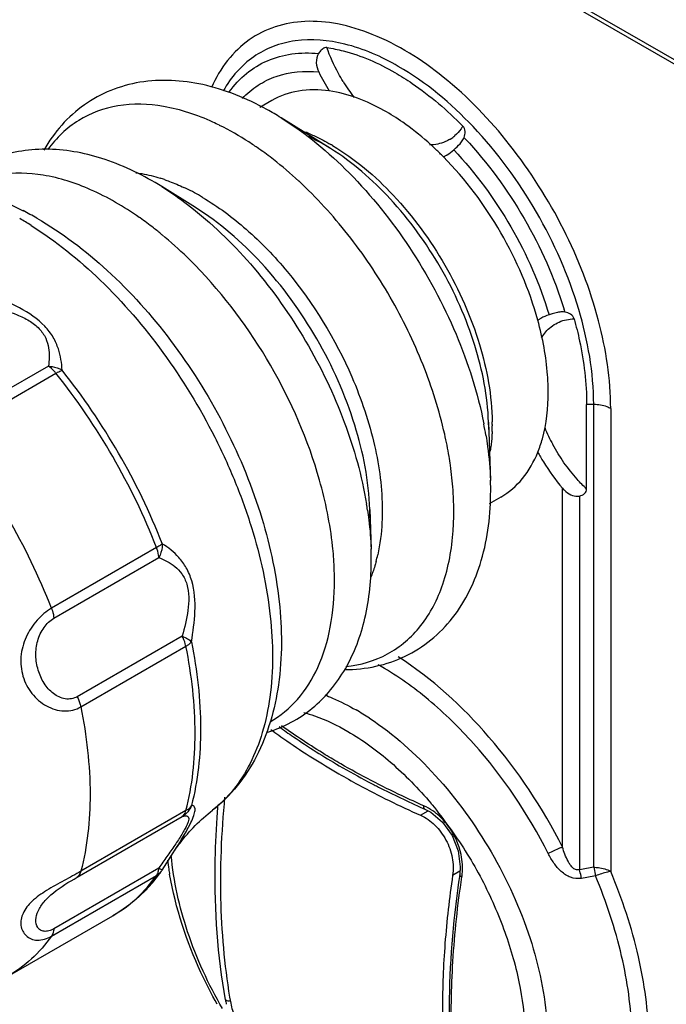
# Model space of a CAD drawing. Units: inches. Extents: x 0.5 to 33.6, y 0.5 to 21.6.
# Drawn here: x 29.7 to 30.8, y 14.8 to 16.4 of the extents above; entities that cross this region are included whole.
import ezdxf

# ---------------------------------------------------------------- set-up
doc = ezdxf.new("R2010")
doc.units = ezdxf.units.IN
doc.header["$LTSCALE"] = 1.87
doc.header["$MEASUREMENT"] = 0
doc.layers.get('0').update_dxf_attribs({"linetype": 'CONTINUOUS'})

msp = doc.modelspace()

# ---------------------------------------------------------------- linework, layer by layer
at = {"color": 7, "linetype": 'CONTINUOUS'}
for p, q in [((29.8706, 16.8571), (30.7841, 16.3296)), ((30.7834, 16.3225), (29.8698, 16.85)), ((30.1117, 16.2716), (30.0924, 16.2604)), ((30.2077, 16.1931), (30.1269, 16.2434)), ((30.392, 16.1796), (30.3972, 16.1822)), ((29.9871, 16.0966), (29.932, 16.1309)), ((30.5511, 15.9156), (30.5462, 15.9125)), ((30.5696, 15.9231), (30.5645, 15.9215)), ((29.7469, 15.8375), (29.5753, 15.7385)), ((29.5877, 15.727), (29.7593, 15.826)), ((30.6374, 15.7749), (30.6259, 15.7749)), ((30.6259, 15.6369), (30.6259, 15.7749)), ((30.6374, 15.0189), (30.6374, 15.7749)), ((30.6652, 15.7682), (30.6652, 15.0123)), ((30.4657, 15.7461), (30.4689, 15.651)), ((30.4717, 15.7422), (30.4717, 15.7403)), ((30.4692, 15.6343), (30.4689, 15.6515)), ((30.5865, 15.0519), (30.5865, 15.6383)), ((30.4858, 15.6238), (30.467, 15.6129)), ((30.6143, 15.6254), (30.6143, 15.015)), ((30.2719, 15.6033), (30.274, 15.5385)), ((30.2721, 15.5899), (30.2719, 15.6033)), ((29.9236, 15.5413), (29.7521, 15.4422)), ((30.2743, 15.5218), (30.274, 15.539)), ((29.7558, 15.4258), (29.9274, 15.5248)), ((29.9655, 15.3966), (29.7939, 15.2975)), ((29.8, 15.2808), (29.9716, 15.3799)), ((30.2694, 15.1586), (30.2703, 15.1581)), ((29.9716, 15.1115), (29.8, 15.0124)), ((30.3547, 15.104), (30.367, 15.1111)), ((30.3589, 15.1152), (30.3616, 15.1139)), ((30.36, 15.1175), (30.3602, 15.1192)), ((30.3617, 15.1139), (30.3617, 15.1139)), ((30.3617, 15.1139), (30.3713, 15.1088)), ((30.3713, 15.1088), (30.3906, 15.0927)), ((29.7939, 15.0027), (29.9655, 15.1018)), ((30.3906, 15.0927), (30.4061, 15.0709)), ((29.9329, 15.0145), (29.9507, 15.0425)), ((29.9274, 15.0176), (29.7558, 14.9185)), ((29.9274, 15.0176), (29.9326, 15.0146)), ((29.9326, 15.0146), (29.9329, 15.0145)), ((30.4191, 15.0126), (30.4071, 15.0057)), ((30.4196, 15.0198), (30.4187, 15.0068)), ((30.6374, 15.0189), (30.6405, 15.005)), ((29.7521, 14.9064), (29.9236, 15.0054)), ((30.4187, 15.0068), (30.4182, 15.0034)), ((30.4187, 15.0068), (30.4187, 15.0068)), ((30.4222, 15.0031), (30.421, 15.0037)), ((29.6804, 14.8406), (29.852, 14.9397)), ((30.0358, 14.8026), (30.0368, 14.8019))]:
    msp.add_line(p, q, dxfattribs=at)
msp.add_lwpolyline([(30.4061, 15.0709), (30.4162, 15.0457), (30.4196, 15.0198)], dxfattribs=at)
for centre, radius, start, end in [((30.4946, 16.4658), 0.3398, 205.7386, 211.6886), ((30.4848, 16.4598), 0.3009, 211.5447, 217.5041), ((29.8627, 15.8191), 0.4998, 58.0916, 61.1648), ((29.8447, 15.8614), 0.412, 63.8094, 65.481), ((30.0618, 15.9568), 0.2834, 66.6676, 68.0996), ((30.3712, 16.2593), 0.06, 303.103, 310.8539), ((30.0293, 15.8921), 0.3558, 59.311, 59.8504), ((30.3719, 16.2582), 0.0587, 301.8178, 303.0696), ((29.9557, 15.7683), 0.6458, 43.0451, 43.2944), ((29.7751, 15.7422), 0.5501, 54.8917, 55.0579), ((29.7596, 15.7205), 0.5768, 52.0212, 54.8708), ((30.0161, 15.8084), 0.5283, 44.6339, 46.499), ((30.3644, 16.2391), 0.0656, 299.9994, 300.8899), ((30.3636, 16.2402), 0.0669, 300.9529, 312.6594), ((29.7135, 15.6626), 0.6508, 47.1925, 51.963), ((29.8461, 15.8785), 0.2789, 71.0621, 72.5734), ((29.8132, 15.8003), 0.3639, 59.959, 64.7595), ((29.7972, 15.7715), 0.3968, 59.4943, 60.0382), ((29.461, 15.6169), 0.534, 59.9851, 62.7505), ((29.4164, 15.5876), 0.5672, 57.7873, 59.987), ((29.5802, 15.6297), 0.5501, 54.8917, 55.0579), ((29.5654, 15.6089), 0.5757, 52.1473, 54.8726), ((29.5418, 15.5784), 0.6142, 50.5033, 52.1595), ((29.9687, 15.7393), 0.6492, 16.9551, 17.1199), ((29.9719, 15.7403), 0.6458, 16.7059, 16.9552), ((30.5845, 15.8577), 0.0669, 107.3418, 119.9297), ((28.9053, 15.1432), 1.1043, 21.4843, 38.516), ((28.8907, 15.1347), 1.1101, 21.4843, 38.516), ((29.8303, 15.6198), 0.6397, 9.45, 11.1499), ((30.0909, 15.7336), 0.375, 1.283, 1.8989), ((30.0966, 15.7338), 0.3694, 0.9964, 1.2822), ((30.1045, 15.7339), 0.3615, 0.0028, 0.999), ((30.1378, 15.7419), 0.3339, 358.1318, 358.4651), ((30.1307, 15.7421), 0.341, 358.4682, 359.7032), ((30.1179, 15.7422), 0.3538, 0.0013, 0.6822), ((30.8355, 15.8528), 0.3011, 202.5494, 208.4509), ((28.7191, 15.0357), 1.1101, 21.4843, 38.516), ((29.7609, 15.5835), 0.6492, 9.4559, 12.7296), ((30.1869, 15.7381), 0.2847, 352.024, 353.3469), ((29.7958, 15.5894), 0.6137, 8.0821, 9.4468), ((29.917, 15.6), 0.492, 0.0179, 2.5506), ((29.6578, 15.5111), 0.6171, 8.5269, 9.4447), ((29.9667, 15.5997), 0.4423, 355.9604, 0.0561), ((30.0268, 15.587), 0.2643, 344.9616, 347.4426), ((29.7221, 15.4875), 0.492, 0.0179, 2.5506), ((30.0574, 14.9429), 0.4665, 59.9992, 60.7349), ((30.0325, 14.9001), 0.434, 56.5845, 59.9842), ((30.8886, 16.3306), 1.3256, 239.8102, 242.151), ((30.9193, 16.3877), 1.3904, 242.1716, 242.587), ((30.9265, 16.4016), 1.406, 242.5868, 242.8919), ((30.9552, 16.4584), 1.4696, 242.9041, 246.0587), ((31.4969, 14.9992), 1.4784, 175.2662, 175.6582), ((30.0255, 14.8365), 0.4496, 39.2343, 39.5981), ((31.4836, 15.0002), 1.4651, 175.6581, 176.0825), ((30.3268, 15.0437), 0.0826, 63.4212, 66.1209), ((30.4836, 15.1031), 0.5471, 187.6339, 189.2022), ((29.7045, 15.1753), 0.2794, 322.1833, 324.3779), ((29.8993, 15.0188), 0.0281, 348.5708, 352.6257), ((29.8957, 15.0192), 0.0317, 352.6311, 356.9726), ((29.8996, 15.0355), 0.0394, 324.3735, 327.6728), ((30.4979, 15.1054), 0.5616, 189.1989, 190.0398), ((31.9879, 7.355), 7.7821, 99.99372, 100.16581), ((29.7138, 15.168), 0.2676, 316.5145, 322.2046), ((30.332, 15.0166), 0.0912, 351.4708, 353.6466), ((31.9796, 7.4742), 7.6489, 100.0829, 100.25771), ((30.1463, 14.8229), 0.1123, 190.3709, 194.3146)]:
    msp.add_arc(centre, radius, start, end, dxfattribs=at)
for points, knots in [([(30.6652, 15.7682), (30.6652, 15.8165), (30.6494, 15.9183), (30.5922, 16.0646), (30.5062, 16.2002), (30.4008, 16.3101), (30.301, 16.3735), (30.2215, 16.3982), (30.1672, 16.403), (30.1171, 16.3945), (30.0731, 16.3724), (30.0372, 16.3377), (30.0201, 16.3084), (30.0131, 16.2927)], [0, 0, 0, 0, 0.135496, 0.285326, 0.43853, 0.583295, 0.709985, 0.765264, 0.815405, 0.861685, 0.906207, 0.951532, 1, 1, 1, 1]), ([(30.3184, 16.3273), (30.2911, 16.3431), (30.2368, 16.3672), (30.1642, 16.374), (30.1139, 16.3613), (30.0812, 16.344), (30.0533, 16.319), (30.0388, 16.2984), (30.0324, 16.2872)], [0, 0, 0, 0, 0.292463, 0.542269, 0.65665, 0.768284, 0.881416, 1, 1, 1, 1]), ([(30.0422, 16.2857), (30.0503, 16.2968), (30.069, 16.317), (30.1044, 16.3385), (30.145, 16.3495), (30.1736, 16.3497), (30.1881, 16.3484)], [0, 0, 0, 0, 0.248652, 0.490247, 0.737112, 1, 1, 1, 1]), ([(30.1881, 16.3484), (30.1853, 16.3441), (30.1832, 16.3331), (30.1863, 16.3229), (30.1885, 16.3182)], [0, 0, 0, 0, 0.497632, 1, 1, 1, 1]), ([(30.2016, 16.358), (30.2004, 16.3581), (30.197, 16.3576), (30.1922, 16.3541), (30.1894, 16.3504), (30.1881, 16.3484)], [0, 0, 0, 0, 0.206422, 0.578228, 1, 1, 1, 1]), ([(30.2284, 16.3024), (30.2257, 16.3068), (30.2153, 16.3247), (30.2068, 16.3435), (30.2016, 16.358)], [0, 0, 0, 0, 0.252449, 1, 1, 1, 1]), ([(30.2016, 16.358), (30.2107, 16.3567), (30.2495, 16.3489), (30.2863, 16.3326), (30.3127, 16.3174)], [0, 0, 0, 0, 0.231548, 1, 1, 1, 1]), ([(30.6374, 15.7749), (30.6374, 15.8272), (30.6178, 15.9375), (30.5494, 16.0924), (30.4494, 16.2291), (30.3637, 16.3012), (30.3184, 16.3273)], [0, 0, 0, 0, 0.237226, 0.500001, 0.762776, 1, 1, 1, 1]), ([(30.0637, 16.275), (30.0714, 16.2831), (30.0885, 16.2975), (30.1297, 16.3176), (30.1653, 16.3205), (30.1885, 16.3182)], [0, 0, 0, 0, 0.244742, 0.487433, 1, 1, 1, 1]), ([(30.3127, 16.3174), (30.3223, 16.3118), (30.3623, 16.2865), (30.3984, 16.2554), (30.4237, 16.2297)], [0, 0, 0, 0, 0.23635, 1, 1, 1, 1]), ([(30.1037, 16.2569), (30.0709, 16.275), (30.0038, 16.3026), (29.9134, 16.3078), (29.8482, 16.2897), (29.8045, 16.2658), (29.7672, 16.2324), (29.7477, 16.2051), (29.7393, 16.1905)], [0, 0, 0, 0, 0.271597, 0.519684, 0.639612, 0.758583, 0.878194, 1, 1, 1, 1]), ([(30.2055, 16.2873), (30.1889, 16.2896), (30.1562, 16.2901), (30.1251, 16.2793), (30.1117, 16.2716)], [0, 0, 0, 0, 0.519614, 1, 1, 1, 1]), ([(30.3255, 16.2361), (30.3156, 16.2429), (30.2787, 16.2662), (30.2368, 16.2828), (30.2055, 16.2873)], [0, 0, 0, 0, 0.274483, 1, 1, 1, 1]), ([(30.0157, 16.2362), (29.99, 16.2479), (29.9391, 16.2651), (29.8619, 16.2677), (29.7937, 16.2431), (29.7598, 16.2104), (29.7463, 16.1918)], [0, 0, 0, 0, 0.28611, 0.537263, 0.767644, 1, 1, 1, 1]), ([(30.0901, 16.1932), (30.0849, 16.1968), (30.0644, 16.2106), (30.043, 16.2229), (30.0266, 16.231)], [0, 0, 0, 0, 0.258257, 1, 1, 1, 1]), ([(30.1269, 16.2434), (30.1674, 16.2181), (30.2451, 16.1534), (30.3414, 16.0329), (30.4161, 15.8941), (30.4481, 15.7937), (30.458, 15.7436)], [0, 0, 0, 0, 0.233395, 0.488917, 0.750296, 1, 1, 1, 1]), ([(30.3798, 16.1916), (30.3754, 16.1958), (30.3581, 16.2116), (30.3397, 16.2262), (30.3255, 16.2361)], [0, 0, 0, 0, 0.257385, 1, 1, 1, 1]), ([(30.4237, 16.2297), (30.4228, 16.2282), (30.419, 16.2224), (30.4143, 16.2172), (30.4104, 16.2139)], [0, 0, 0, 0, 0.257098, 1, 1, 1, 1]), ([(30.4258, 16.2112), (30.427, 16.2142), (30.4285, 16.2208), (30.426, 16.2275), (30.4237, 16.2297)], [0, 0, 0, 0, 0.510864, 1, 1, 1, 1]), ([(30.174, 16.217), (30.1769, 16.2158), (30.1885, 16.2105), (30.1997, 16.2046), (30.208, 16.1998)], [0, 0, 0, 0, 0.243661, 1, 1, 1, 1]), ([(30.2076, 16.1931), (30.2047, 16.1949), (30.1931, 16.2019), (30.1812, 16.2083), (30.1721, 16.2125)], [0, 0, 0, 0, 0.256411, 1, 1, 1, 1]), ([(30.2109, 16.1981), (30.2477, 16.1762), (30.3172, 16.117), (30.3986, 16.0053), (30.4546, 15.879), (30.4712, 15.7891), (30.4717, 15.7464)], [0, 0, 0, 0, 0.237666, 0.500003, 0.762331, 1, 1, 1, 1]), ([(30.4029, 16.2083), (30.4004, 16.2068), (30.3901, 16.2014), (30.3783, 16.1991), (30.3695, 16.199)], [0, 0, 0, 0, 0.244245, 1, 1, 1, 1]), ([(30.409, 16.1909), (30.4099, 16.1918), (30.4143, 16.1958), (30.4185, 16.2), (30.4214, 16.2038)], [0, 0, 0, 0, 0.204318, 1, 1, 1, 1]), ([(30.4277, 16.2091), (30.4645, 16.1697), (30.5288, 16.0816), (30.5732, 15.982), (30.5891, 15.9304)], [0, 0, 0, 0, 0.499854, 1, 1, 1, 1]), ([(29.932, 16.1309), (29.9031, 16.1489), (29.844, 16.1782), (29.7499, 16.1971), (29.6592, 16.184), (29.6081, 16.1522), (29.5871, 16.1324)], [0, 0, 0, 0, 0.275774, 0.528382, 0.766301, 1, 1, 1, 1]), ([(30.4657, 15.7461), (30.4643, 15.7884), (30.447, 15.8768), (30.3914, 16.0011), (30.3115, 16.1114), (30.2437, 16.1707), (30.2077, 16.1931)], [0, 0, 0, 0, 0.238462, 0.500002, 0.761552, 1, 1, 1, 1]), ([(30.409, 16.1909), (30.4449, 16.153), (30.5072, 16.068), (30.5497, 15.9716), (30.5645, 15.9215)], [0, 0, 0, 0, 0.499999, 1, 1, 1, 1]), ([(30.5462, 15.9125), (30.5325, 15.9625), (30.4911, 16.0587), (30.4284, 16.1427), (30.392, 16.1796)], [0, 0, 0, 0, 0.500001, 1, 1, 1, 1]), ([(29.8953, 16.0807), (29.8703, 16.0981), (29.8203, 16.1273), (29.7423, 16.1526), (29.6685, 16.155), (29.624, 16.1398), (29.6052, 16.1287)], [0, 0, 0, 0, 0.295548, 0.557055, 0.787875, 1, 1, 1, 1]), ([(29.8899, 16.1536), (29.8931, 16.1532), (29.9065, 16.151), (29.9198, 16.1477), (29.9296, 16.1446)], [0, 0, 0, 0, 0.242639, 1, 1, 1, 1]), ([(29.4331, 16.1198), (29.4536, 16.128), (29.4978, 16.139), (29.5671, 16.1385), (29.6376, 16.1226), (29.683, 16.1032), (29.7055, 16.0916)], [0, 0, 0, 0, 0.235309, 0.477369, 0.730953, 1, 1, 1, 1]), ([(29.9366, 16.1423), (29.9392, 16.1414), (29.95, 16.1375), (29.9605, 16.1331), (29.9684, 16.1294)], [0, 0, 0, 0, 0.244375, 1, 1, 1, 1]), ([(30.3941, 15.7265), (30.3854, 15.7651), (30.3609, 15.8422), (30.3075, 15.952), (30.2393, 16.0533), (30.1847, 16.1132), (30.1557, 16.1401)], [0, 0, 0, 0, 0.244839, 0.499895, 0.754998, 1, 1, 1, 1]), ([(29.932, 16.1309), (29.9364, 16.1281), (29.9542, 16.1167), (29.9713, 16.1042), (29.9838, 16.0942)], [0, 0, 0, 0, 0.243954, 1, 1, 1, 1]), ([(29.9986, 16.1133), (30.024, 16.0984), (30.0737, 16.0614), (30.1631, 15.9681), (30.2157, 15.8817), (30.2425, 15.8199)], [0, 0, 0, 0, 0.228595, 0.477578, 1, 1, 1, 1]), ([(29.9838, 16.0942), (30.0198, 16.0657), (30.0875, 15.9985), (30.1705, 15.8805), (30.2331, 15.7503), (30.2589, 15.658), (30.2665, 15.6124)], [0, 0, 0, 0, 0.241953, 0.498839, 0.756336, 1, 1, 1, 1]), ([(30.2719, 15.6033), (30.2703, 15.65), (30.2512, 15.7476), (30.1899, 15.8848), (30.1017, 16.0066), (30.0267, 16.0719), (29.9871, 16.0966)], [0, 0, 0, 0, 0.238472, 0.500021, 0.761571, 1, 1, 1, 1]), ([(29.7281, 16.0793), (29.7694, 16.0555), (29.8491, 15.9949), (29.9512, 15.8807), (30.0354, 15.7468), (30.096, 15.6027), (30.1283, 15.4579), (30.1294, 15.3211), (30.1, 15.2177), (30.0572, 15.1508), (30.0298, 15.1236), (30.015, 15.112)], [0, 0, 0, 0, 0.125842, 0.261734, 0.402433, 0.541352, 0.672387, 0.791684, 0.899308, 0.950165, 1, 1, 1, 1]), ([(29.7187, 16.0675), (29.7593, 16.042), (29.8378, 15.9784), (29.9386, 15.8608), (30.0082, 15.7468), (30.0528, 15.6492), (30.0875, 15.5526), (30.1135, 15.435), (30.1148, 15.3206), (30.0982, 15.2402), (30.0784, 15.1889), (30.051, 15.1454), (30.0276, 15.1218), (30.015, 15.112)], [0, 0, 0, 0, 0.129095, 0.269633, 0.415035, 0.487298, 0.558001, 0.691277, 0.80967, 0.862623, 0.911507, 0.956945, 1, 1, 1, 1]), ([(29.9867, 16.0024), (29.9824, 16.0068), (29.9649, 16.0242), (29.9466, 16.0407), (29.9325, 16.0524)], [0, 0, 0, 0, 0.254842, 1, 1, 1, 1]), ([(30.1897, 15.6515), (30.1712, 15.717), (30.1163, 15.8432), (30.0343, 15.9537), (29.9867, 16.0024)], [0, 0, 0, 0, 0.500098, 1, 1, 1, 1]), ([(29.7693, 15.8309), (29.7688, 15.8426), (29.7659, 15.8613), (29.7552, 15.8856), (29.7359, 15.9109), (29.7007, 15.934), (29.6697, 15.9467), (29.6541, 15.9525)], [0, 0, 0, 0, 0.196759, 0.311066, 0.440106, 0.722564, 1, 1, 1, 1]), ([(29.6549, 15.9346), (29.6688, 15.9311), (29.6896, 15.925), (29.7156, 15.9126), (29.7322, 15.9001), (29.7431, 15.8843), (29.7492, 15.8631), (29.7484, 15.8473), (29.7469, 15.8375)], [0, 0, 0, 0, 0.284825, 0.429304, 0.568377, 0.692958, 0.803067, 1, 1, 1, 1]), ([(30.5819, 15.9259), (30.5807, 15.9257), (30.5766, 15.925), (30.5725, 15.9239), (30.5696, 15.9231)], [0, 0, 0, 0, 0.27337, 1, 1, 1, 1]), ([(30.6055, 15.9149), (30.6047, 15.918), (30.6002, 15.9235), (30.5937, 15.9255), (30.5904, 15.9259)], [0, 0, 0, 0, 0.489137, 1, 1, 1, 1]), ([(30.5632, 15.795), (30.5632, 15.8044), (30.5616, 15.844), (30.5542, 15.8833), (30.5462, 15.9125)], [0, 0, 0, 0, 0.236408, 1, 1, 1, 1]), ([(30.561, 15.8957), (30.5666, 15.9016), (30.5805, 15.9115), (30.5971, 15.9147), (30.6055, 15.9149)], [0, 0, 0, 0, 0.492455, 1, 1, 1, 1]), ([(30.6055, 15.9149), (30.6088, 15.9029), (30.6201, 15.8571), (30.6259, 15.8097), (30.6259, 15.7749)], [0, 0, 0, 0, 0.263243, 1, 1, 1, 1]), ([(30.5523, 15.8841), (30.5529, 15.8851), (30.5555, 15.8892), (30.5586, 15.893), (30.561, 15.8957)], [0, 0, 0, 0, 0.255584, 1, 1, 1, 1]), ([(29.7593, 15.826), (29.7583, 15.8272), (29.7547, 15.8315), (29.7504, 15.8353), (29.7469, 15.8375)], [0, 0, 0, 0, 0.263696, 1, 1, 1, 1]), ([(29.7469, 15.8375), (29.7489, 15.8374), (29.7567, 15.8366), (29.7644, 15.8339), (29.7693, 15.8309)], [0, 0, 0, 0, 0.255351, 1, 1, 1, 1]), ([(29.7593, 15.826), (29.7602, 15.8266), (29.7634, 15.8284), (29.7668, 15.83), (29.7693, 15.8309)], [0, 0, 0, 0, 0.288706, 1, 1, 1, 1]), ([(30.2425, 15.8199), (30.2581, 15.7838), (30.2822, 15.7123), (30.2922, 15.6372), (30.2922, 15.6014)], [0, 0, 0, 0, 0.523824, 1, 1, 1, 1]), ([(30.5462, 15.6971), (30.5491, 15.7042), (30.5597, 15.7358), (30.5632, 15.7695), (30.5632, 15.795)], [0, 0, 0, 0, 0.231648, 1, 1, 1, 1]), ([(30.6652, 15.7682), (30.6633, 15.7693), (30.6546, 15.7734), (30.6448, 15.7749), (30.6374, 15.7749)], [0, 0, 0, 0, 0.229114, 1, 1, 1, 1]), ([(30.4614, 15.7249), (30.4624, 15.7186), (30.4661, 15.6943), (30.4682, 15.6697), (30.4689, 15.6515)], [0, 0, 0, 0, 0.256885, 1, 1, 1, 1]), ([(30.4715, 15.731), (30.4715, 15.7288), (30.4711, 15.7202), (30.4704, 15.7115), (30.4696, 15.7051)], [0, 0, 0, 0, 0.254313, 1, 1, 1, 1]), ([(30.6259, 15.6369), (30.6205, 15.642), (30.5993, 15.6638), (30.5817, 15.6891), (30.5708, 15.7094)], [0, 0, 0, 0, 0.241734, 1, 1, 1, 1]), ([(30.4857, 15.6238), (30.4991, 15.6315), (30.524, 15.6531), (30.54, 15.6816), (30.5462, 15.6971)], [0, 0, 0, 0, 0.480396, 1, 1, 1, 1]), ([(30.5462, 15.6971), (30.5491, 15.6918), (30.5609, 15.6712), (30.5749, 15.6517), (30.5865, 15.6383)], [0, 0, 0, 0, 0.252498, 1, 1, 1, 1]), ([(30.4085, 15.6219), (30.4083, 15.6263), (30.4073, 15.6443), (30.4054, 15.6622), (30.4034, 15.6757)], [0, 0, 0, 0, 0.244772, 1, 1, 1, 1]), ([(30.2137, 15.5094), (30.2132, 15.5209), (30.2094, 15.5688), (30.1997, 15.6162), (30.1897, 15.6515)], [0, 0, 0, 0, 0.238497, 1, 1, 1, 1]), ([(30.5865, 15.6383), (30.5882, 15.6363), (30.5954, 15.629), (30.6068, 15.6235), (30.6143, 15.6254)], [0, 0, 0, 0, 0.253258, 1, 1, 1, 1]), ([(30.6143, 15.6254), (30.6173, 15.6261), (30.623, 15.6284), (30.6259, 15.6342), (30.6259, 15.6369)], [0, 0, 0, 0, 0.533087, 1, 1, 1, 1]), ([(30.2309, 15.3418), (30.248, 15.3419), (30.2819, 15.3455), (30.3301, 15.3619), (30.373, 15.3891), (30.4212, 15.4384), (30.4609, 15.522), (30.4692, 15.5959), (30.4692, 15.6343)], [0, 0, 0, 0, 0.121275, 0.240431, 0.359054, 0.478743, 0.727089, 1, 1, 1, 1]), ([(30.2681, 15.6026), (30.2689, 15.5972), (30.2717, 15.5761), (30.2735, 15.5548), (30.274, 15.539)], [0, 0, 0, 0, 0.256116, 1, 1, 1, 1]), ([(30.2922, 15.6014), (30.2922, 15.5951), (30.2916, 15.571), (30.2886, 15.5469), (30.2847, 15.5295)], [0, 0, 0, 0, 0.261324, 1, 1, 1, 1]), ([(30.2328, 15.3471), (30.2564, 15.3494), (30.3033, 15.3628), (30.36, 15.4121), (30.3962, 15.4839), (30.4058, 15.5391), (30.4079, 15.5686)], [0, 0, 0, 0, 0.230945, 0.460279, 0.711823, 1, 1, 1, 1]), ([(29.9329, 15.5476), (29.9323, 15.5471), (29.9294, 15.5448), (29.9262, 15.5428), (29.9236, 15.5413)], [0, 0, 0, 0, 0.209351, 1, 1, 1, 1]), ([(29.9274, 15.5248), (29.9273, 15.5261), (29.9268, 15.5318), (29.9252, 15.5373), (29.9236, 15.5413)], [0, 0, 0, 0, 0.235203, 1, 1, 1, 1]), ([(29.9329, 15.5476), (29.9329, 15.5457), (29.9326, 15.5379), (29.9302, 15.5301), (29.9274, 15.5248)], [0, 0, 0, 0, 0.241762, 1, 1, 1, 1]), ([(29.9806, 15.3871), (29.9833, 15.4034), (29.9879, 15.4366), (29.9854, 15.4787), (29.9732, 15.508), (29.9575, 15.5294), (29.9428, 15.5413), (29.9329, 15.5476)], [0, 0, 0, 0, 0.277439, 0.559904, 0.688941, 0.803243, 1, 1, 1, 1]), ([(29.9274, 15.5248), (29.9367, 15.5212), (29.9507, 15.514), (29.9661, 15.4982), (29.9742, 15.4808), (29.9768, 15.4602), (29.9746, 15.4315), (29.9694, 15.4104), (29.9655, 15.3966)], [0, 0, 0, 0, 0.196935, 0.307049, 0.43163, 0.570704, 0.71518, 1, 1, 1, 1]), ([(30.1052, 15.2397), (30.1315, 15.2479), (30.1819, 15.275), (30.2369, 15.3424), (30.2684, 15.4277), (30.2743, 15.4897), (30.2743, 15.5218)], [0, 0, 0, 0, 0.235009, 0.47388, 0.726138, 1, 1, 1, 1]), ([(30.282, 15.5184), (30.2814, 15.5161), (30.2788, 15.507), (30.2757, 15.4981), (30.2731, 15.4916)], [0, 0, 0, 0, 0.2554, 1, 1, 1, 1]), ([(30.109, 15.2566), (30.1257, 15.2662), (30.1571, 15.2922), (30.1904, 15.3464), (30.2103, 15.4133), (30.2141, 15.462), (30.2141, 15.4877)], [0, 0, 0, 0, 0.217786, 0.450864, 0.710096, 1, 1, 1, 1]), ([(29.7521, 15.4422), (29.7433, 15.4371), (29.727, 15.4229), (29.709, 15.3957), (29.7002, 15.3635), (29.7035, 15.3307), (29.7183, 15.3018), (29.7424, 15.2809), (29.7718, 15.2719), (29.792, 15.2761), (29.8, 15.2808)], [0, 0, 0, 0, 0.121791, 0.255265, 0.386875, 0.51491, 0.641921, 0.767539, 0.887989, 1, 1, 1, 1]), ([(29.7521, 15.4422), (29.7526, 15.4408), (29.7545, 15.4355), (29.7556, 15.4299), (29.7558, 15.4258)], [0, 0, 0, 0, 0.265524, 1, 1, 1, 1]), ([(29.7939, 15.2975), (29.7882, 15.2943), (29.7735, 15.292), (29.7538, 15.3019), (29.7389, 15.3193), (29.7293, 15.341), (29.7254, 15.3649), (29.7283, 15.3892), (29.7383, 15.4108), (29.7495, 15.4221), (29.7558, 15.4258)], [0, 0, 0, 0, 0.108353, 0.225218, 0.350514, 0.480575, 0.612728, 0.746254, 0.879293, 1, 1, 1, 1]), ([(29.9716, 15.3799), (29.9713, 15.3813), (29.9699, 15.3871), (29.9676, 15.3926), (29.9655, 15.3966)], [0, 0, 0, 0, 0.240608, 1, 1, 1, 1]), ([(29.9655, 15.3966), (29.9686, 15.3953), (29.9739, 15.3927), (29.9788, 15.389), (29.9806, 15.3871)], [0, 0, 0, 0, 0.55788, 1, 1, 1, 1]), ([(29.9716, 15.3799), (29.9725, 15.3804), (29.9758, 15.3825), (29.9788, 15.3849), (29.9806, 15.3871)], [0, 0, 0, 0, 0.28189, 1, 1, 1, 1]), ([(29.9716, 15.1115), (29.9822, 15.1523), (29.9915, 15.243), (29.981, 15.333), (29.9716, 15.3799)], [0, 0, 0, 0, 0.468239, 1, 1, 1, 1]), ([(29.9806, 15.3871), (29.9899, 15.3403), (30.0003, 15.2508), (29.9912, 15.1606), (29.9806, 15.12)], [0, 0, 0, 0, 0.531761, 1, 1, 1, 1]), ([(30.5865, 15.0519), (30.5539, 15.1162), (30.477, 15.2324), (30.3736, 15.3273), (30.3179, 15.3627)], [0, 0, 0, 0, 0.521983, 1, 1, 1, 1]), ([(30.5632, 15.0414), (30.5305, 15.106), (30.4702, 15.1958), (30.3715, 15.2927), (30.3179, 15.3312), (30.2906, 15.3469)], [0, 0, 0, 0, 0.524445, 0.771945, 1, 1, 1, 1]), ([(29.7939, 15.2975), (29.796, 15.2936), (29.7983, 15.288), (29.7997, 15.2822), (29.8, 15.2808)], [0, 0, 0, 0, 0.757454, 1, 1, 1, 1]), ([(30.1982, 15.3007), (30.2025, 15.299), (30.2201, 15.2918), (30.2371, 15.2831), (30.2496, 15.2759)], [0, 0, 0, 0, 0.242014, 1, 1, 1, 1]), ([(29.8, 15.2808), (29.8094, 15.2339), (29.8199, 15.1439), (29.8106, 15.0532), (29.8, 15.0124)], [0, 0, 0, 0, 0.531761, 1, 1, 1, 1]), ([(30.1641, 15.2719), (30.17, 15.2703), (30.1948, 15.2623), (30.2185, 15.2509), (30.2357, 15.241)], [0, 0, 0, 0, 0.23736, 1, 1, 1, 1]), ([(30.1236, 15.2487), (30.1313, 15.2431), (30.1633, 15.2206), (30.1965, 15.1997), (30.222, 15.1848)], [0, 0, 0, 0, 0.244777, 1, 1, 1, 1]), ([(30.2244, 15.1879), (30.2159, 15.1928), (30.1829, 15.2124), (30.1508, 15.2335), (30.1275, 15.2501)], [0, 0, 0, 0, 0.25521, 1, 1, 1, 1]), ([(30.2715, 15.2624), (30.3111, 15.2363), (30.3857, 15.1695), (30.4743, 15.0465), (30.5372, 14.9085), (30.5629, 14.7894), (30.5627, 14.701), (30.5528, 14.6435), (30.5332, 14.5941), (30.5041, 14.5544), (30.4661, 14.5264), (30.421, 14.5114), (30.3709, 14.5097), (30.3371, 14.5169), (30.3199, 14.5223)], [0, 0, 0, 0, 0.140686, 0.293821, 0.447104, 0.588165, 0.651287, 0.708614, 0.760391, 0.80776, 0.852815, 0.898269, 0.946715, 1, 1, 1, 1]), ([(30.1102, 15.2441), (30.1189, 15.2377), (30.1548, 15.212), (30.1923, 15.1884), (30.2213, 15.1717)], [0, 0, 0, 0, 0.244003, 1, 1, 1, 1]), ([(30.2357, 15.241), (30.2606, 15.2266), (30.2967, 15.2002), (30.3404, 15.1586), (30.3617, 15.1354), (30.3719, 15.123)], [0, 0, 0, 0, 0.477954, 0.734533, 1, 1, 1, 1]), ([(30.3602, 15.1192), (30.3483, 15.1245), (30.3022, 15.1456), (30.2571, 15.169), (30.2244, 15.1879)], [0, 0, 0, 0, 0.255732, 1, 1, 1, 1]), ([(30.2213, 15.1717), (30.2319, 15.1656), (30.2754, 15.1412), (30.3202, 15.1193), (30.3547, 15.104)], [0, 0, 0, 0, 0.244369, 1, 1, 1, 1]), ([(29.9507, 15.0425), (29.9579, 15.0538), (29.9681, 15.07), (29.9792, 15.0905), (29.9844, 15.1023), (29.9866, 15.1107), (29.9864, 15.1165), (29.9839, 15.1197), (29.9816, 15.12), (29.9806, 15.12)], [0, 0, 0, 0, 0.448448, 0.637345, 0.780592, 0.873693, 0.928888, 0.96518, 1, 1, 1, 1]), ([(29.9806, 15.12), (29.9801, 15.1192), (29.9777, 15.1157), (29.9743, 15.113), (29.9716, 15.1115)], [0, 0, 0, 0, 0.239363, 1, 1, 1, 1]), ([(30.0452, 14.7968), (30.0357, 14.85), (30.0251, 14.9626), (30.0297, 15.0753), (30.0353, 15.1336)], [0, 0, 0, 0, 0.480552, 1, 1, 1, 1]), ([(29.9507, 15.0425), (29.9542, 15.048), (29.9724, 15.0739), (29.9952, 15.0965), (30.015, 15.112)], [0, 0, 0, 0, 0.207111, 1, 1, 1, 1]), ([(29.9655, 15.1018), (29.9662, 15.1023), (29.9691, 15.1049), (29.9709, 15.1086), (29.9716, 15.1115)], [0, 0, 0, 0, 0.233666, 1, 1, 1, 1]), ([(30.3547, 15.104), (30.3633, 15.1002), (30.3796, 15.0885), (30.3975, 15.0641), (30.4078, 15.0355), (30.4085, 15.0152), (30.4071, 15.0057)], [0, 0, 0, 0, 0.239251, 0.496985, 0.756309, 1, 1, 1, 1]), ([(30.3617, 15.1139), (30.3614, 15.114), (30.3603, 15.1149), (30.36, 15.1164), (30.36, 15.1175)], [0, 0, 0, 0, 0.20822, 1, 1, 1, 1]), ([(30.3824, 15.1051), (30.3809, 15.1064), (30.3751, 15.1111), (30.3687, 15.1151), (30.3637, 15.1176)], [0, 0, 0, 0, 0.256888, 1, 1, 1, 1]), ([(30.401, 15.0848), (30.3997, 15.0867), (30.3941, 15.094), (30.3877, 15.1007), (30.3824, 15.1051)], [0, 0, 0, 0, 0.253904, 1, 1, 1, 1]), ([(29.9655, 15.1018), (29.9672, 15.1025), (29.9701, 15.1035), (29.9756, 15.1027), (29.9764, 15.0975), (29.9751, 15.0927), (29.9729, 15.087), (29.9693, 15.0802), (29.9629, 15.0693), (29.9532, 15.0546), (29.9405, 15.0363), (29.9318, 15.0239), (29.9274, 15.0176)], [0, 0, 0, 0, 0.050244, 0.087701, 0.132365, 0.172299, 0.228009, 0.300073, 0.385193, 0.579003, 0.78705, 1, 1, 1, 1]), ([(30.0219, 15.1003), (30.0202, 15.0742), (30.016, 14.9748), (30.0228, 14.8747), (30.0358, 14.8026)], [0, 0, 0, 0, 0.26351, 1, 1, 1, 1]), ([(30.423, 15.0237), (30.4227, 15.0291), (30.4197, 15.0507), (30.4106, 15.0714), (30.401, 15.0848)], [0, 0, 0, 0, 0.244769, 1, 1, 1, 1]), ([(30.401, 15.0848), (30.4103, 15.072), (30.4284, 15.0459), (30.4523, 15.0048), (30.473, 14.9622), (30.4964, 14.9053), (30.5171, 14.8346), (30.5275, 14.7523), (30.5226, 14.6777), (30.502, 14.6144), (30.4714, 14.5731), (30.4403, 14.5511), (30.4232, 14.5439), (30.4143, 14.5411)], [0, 0, 0, 0, 0.077057, 0.154499, 0.231657, 0.307761, 0.454215, 0.589355, 0.710122, 0.815908, 0.909891, 0.954848, 1, 1, 1, 1]), ([(30.5865, 15.0519), (30.5849, 15.0513), (30.577, 15.0481), (30.5693, 15.0444), (30.5632, 15.0414)], [0, 0, 0, 0, 0.197138, 1, 1, 1, 1]), ([(30.6175, 15.0008), (30.6116, 14.9998), (30.599, 15.0012), (30.5838, 15.0117), (30.572, 15.0256), (30.5659, 15.036), (30.5632, 15.0414)], [0, 0, 0, 0, 0.24831, 0.498605, 0.749261, 1, 1, 1, 1]), ([(30.6143, 15.015), (30.6123, 15.0144), (30.6077, 15.0145), (30.6025, 15.0185), (30.5986, 15.0235), (30.5944, 15.0306), (30.5903, 15.0401), (30.5877, 15.0479), (30.5865, 15.0519)], [0, 0, 0, 0, 0.126868, 0.25459, 0.380432, 0.5051, 0.752829, 1, 1, 1, 1]), ([(30.0314, 14.788), (30.0082, 14.8277), (29.9712, 14.9089), (29.9513, 14.9962), (29.9477, 15.0386)], [0, 0, 0, 0, 0.519341, 1, 1, 1, 1]), ([(30.4226, 15.0065), (30.4228, 15.0079), (30.4233, 15.0136), (30.4233, 15.0194), (30.423, 15.0237)], [0, 0, 0, 0, 0.245241, 1, 1, 1, 1]), ([(29.8, 15.0124), (29.7911, 15.0072), (29.7721, 14.9971), (29.7446, 14.982), (29.7206, 14.9654), (29.7045, 14.9458), (29.6999, 14.9241), (29.7076, 14.9084), (29.7186, 14.9014), (29.7333, 14.8984), (29.7451, 14.9023), (29.7521, 14.9064)], [0, 0, 0, 0, 0.154448, 0.319816, 0.467658, 0.588488, 0.688891, 0.780741, 0.828424, 0.879738, 1, 1, 1, 1]), ([(29.8, 15.0124), (29.7997, 15.0114), (29.7985, 15.0077), (29.7962, 15.0044), (29.7939, 15.0027)], [0, 0, 0, 0, 0.275862, 1, 1, 1, 1]), ([(29.9236, 15.0054), (29.924, 15.006), (29.9255, 15.0084), (29.9264, 15.0111), (29.9269, 15.0132)], [0, 0, 0, 0, 0.234531, 1, 1, 1, 1]), ([(30.0226, 14.7951), (30.0131, 14.812), (29.9788, 14.8794), (29.9547, 14.9522), (29.9449, 15.0075)], [0, 0, 0, 0, 0.256949, 1, 1, 1, 1]), ([(30.3171, 14.5015), (30.3506, 14.4812), (30.4173, 14.4496), (30.5067, 14.4371), (30.5699, 14.4485), (30.6116, 14.4664), (30.6478, 14.4937), (30.6892, 14.5429), (30.7228, 14.6269), (30.7322, 14.7454), (30.7136, 14.8778), (30.6841, 14.9672), (30.6652, 15.0123)], [0, 0, 0, 0, 0.130888, 0.243145, 0.294249, 0.343638, 0.393043, 0.444191, 0.556601, 0.687653, 0.836994, 1, 1, 1, 1]), ([(30.6175, 15.0008), (30.6172, 15.0021), (30.6163, 15.0069), (30.6152, 15.0116), (30.6143, 15.015)], [0, 0, 0, 0, 0.263917, 1, 1, 1, 1]), ([(30.6374, 15.0189), (30.64, 15.0189), (30.6495, 15.0184), (30.6591, 15.0158), (30.6652, 15.0123)], [0, 0, 0, 0, 0.267151, 1, 1, 1, 1]), ([(30.6652, 15.0123), (30.6635, 15.012), (30.6551, 15.0102), (30.6469, 15.0074), (30.6405, 15.005)], [0, 0, 0, 0, 0.201922, 1, 1, 1, 1]), ([(29.7558, 14.9185), (29.7532, 14.917), (29.748, 14.9147), (29.7403, 14.9138), (29.7337, 14.9159), (29.7276, 14.922), (29.7255, 14.9339), (29.73, 14.9487), (29.7401, 14.9639), (29.7612, 14.9833), (29.7805, 14.995), (29.7939, 15.0027)], [0, 0, 0, 0, 0.063912, 0.117042, 0.161909, 0.203924, 0.292935, 0.399378, 0.52523, 0.673493, 1, 1, 1, 1]), ([(29.852, 14.9397), (29.8659, 14.9477), (29.8924, 14.9672), (29.914, 14.992), (29.9236, 15.0054)], [0, 0, 0, 0, 0.492305, 1, 1, 1, 1]), ([(30.3184, 14.5139), (30.35, 14.4956), (30.4126, 14.4676), (30.4961, 14.4581), (30.5549, 14.4704), (30.5935, 14.4883), (30.627, 14.5148), (30.6651, 14.5621), (30.6958, 14.6418), (30.704, 14.7537), (30.686, 14.8784), (30.6582, 14.9626), (30.6405, 15.005)], [0, 0, 0, 0, 0.129464, 0.240686, 0.291552, 0.340915, 0.390487, 0.441942, 0.555153, 0.686914, 0.83672, 1, 1, 1, 1]), ([(30.4071, 15.0057), (30.4017, 14.9688), (30.3934, 14.8961), (30.389, 14.7887), (30.393, 14.6861), (30.4014, 14.6198), (30.4071, 14.5878)], [0, 0, 0, 0, 0.266888, 0.52292, 0.767408, 1, 1, 1, 1]), ([(30.4182, 15.0034), (30.4147, 14.9797), (30.4031, 14.8882), (30.3996, 14.7956), (30.4027, 14.7275)], [0, 0, 0, 0, 0.260092, 1, 1, 1, 1]), ([(30.4057, 14.734), (30.4041, 14.7777), (30.4057, 14.8678), (30.4153, 14.9574), (30.4222, 15.0031)], [0, 0, 0, 0, 0.486711, 1, 1, 1, 1]), ([(30.421, 15.0037), (30.4206, 15.0039), (30.4196, 15.0046), (30.4185, 15.0059), (30.4187, 15.0068)], [0, 0, 0, 0, 0.309585, 1, 1, 1, 1]), ([(29.9079, 14.9839), (29.9038, 14.9795), (29.8868, 14.9628), (29.8674, 14.9486), (29.852, 14.9397)], [0, 0, 0, 0, 0.252179, 1, 1, 1, 1]), ([(29.7558, 14.9185), (29.7558, 14.9173), (29.7553, 14.9131), (29.7539, 14.9089), (29.7521, 14.9064)], [0, 0, 0, 0, 0.272739, 1, 1, 1, 1]), ([(29.7521, 14.9064), (29.7424, 14.8929), (29.7208, 14.8682), (29.6943, 14.8486), (29.6804, 14.8406)], [0, 0, 0, 0, 0.507695, 1, 1, 1, 1]), ([(30.0368, 14.8019), (30.0373, 14.8017), (30.0396, 14.8008), (30.0422, 14.8008), (30.044, 14.8012)], [0, 0, 0, 0, 0.222535, 1, 1, 1, 1]), ([(30.1041, 14.7022), (30.1007, 14.7047), (30.094, 14.7105), (30.0809, 14.7244), (30.0661, 14.7446), (30.0545, 14.7667), (30.0481, 14.7843), (30.046, 14.7927), (30.0452, 14.7968)], [0, 0, 0, 0, 0.111595, 0.235477, 0.504155, 0.770357, 0.891547, 1, 1, 1, 1])]:
    msp.add_open_spline(points, degree=3, knots=knots, dxfattribs=at)
for points in [[(30.4214, 16.2038), (30.4231, 16.2061), (30.4247, 16.2085), (30.4258, 16.2112)], [(30.5904, 15.9259), (30.5876, 15.9263), (30.5847, 15.9262), (30.5819, 15.9259)], [(29.9806, 15.12), (29.9776, 15.1127), (29.9722, 15.106), (29.9655, 15.1018)], [(30.3737, 15.1208), (30.3833, 15.1092), (30.3922, 15.097), (30.401, 15.0848)], [(29.9236, 15.0054), (29.9267, 15.0072), (29.9295, 15.0097), (29.9316, 15.0126)]]:
    msp.add_open_spline(points, degree=3, dxfattribs=at)

doc.saveas('drawing.dxf')
